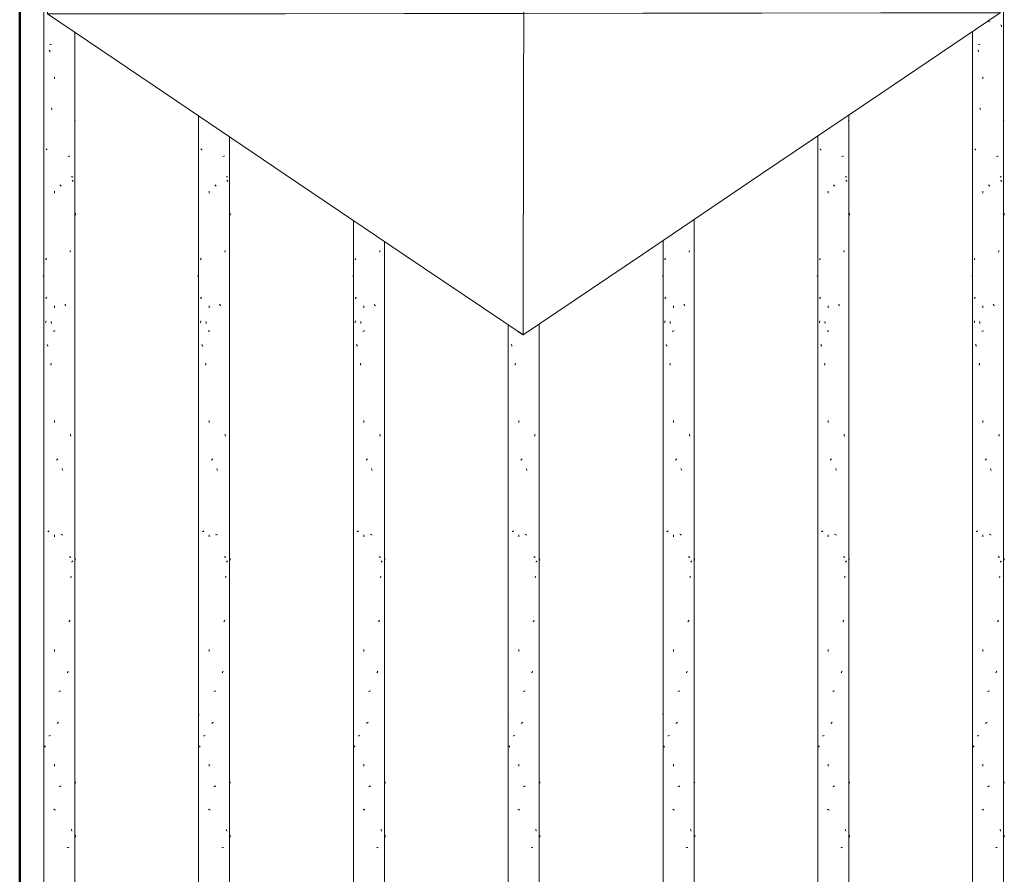
# Model space of a CAD drawing. Units: millimetres. Extents: x 15666 to 29526, y 2899 to 33700.
# Drawn here: x 15668 to 16495, y 4371 to 5089 of the extents above; entities that cross this region are included whole.
import ezdxf

# ---------------------------------------------------------------- set-up
doc = ezdxf.new("R2010")
doc.units = ezdxf.units.MM
doc.layers.add('A-WALL-1', color=7, linetype='Continuous', lineweight=50)
doc.layers.add('Q-CASE', color=7, linetype='Continuous', lineweight=18)
for name, color, linetype, lineweight, true_color in [('G-IMPT', 7, 'Continuous', 18, 0x999999), ('Q-CASE-1', 7, 'Continuous', 18, 0x0c0d0d), ('Q-CASE-2', 7, 'Continuous', 18, 0x999999)]:
    doc.layers.add(name, color=color, linetype=linetype, lineweight=lineweight, true_color=true_color)

# ---------------------------------------------------------------- blocks, each defined once
blk = doc.blocks.new('FP_3-Taimekastid vaade 1')
at = {"layer": 'Q-CASE'}
for p, q in [((15688.3, 7220), (15688.3, 2900)), ((15714.3, 2900), (15714.3, 5077.88))]:
    blk.add_line(p, q, dxfattribs=at)
at = {"layer": 'Q-CASE-1'}
for p, q in [((15693.05, 5062.76), (15692.88, 5063.12)), ((15693.23, 5062.4), (15693.05, 5062.76)), ((15693.4, 5062.03), (15693.23, 5062.4)), ((15693.38, 5067.7), (15694.1, 5067.84)), ((15693.58, 5061.67), (15693.4, 5062.03)), ((15694.1, 5067.84), (15694.85, 5067.99)), ((15697.23, 5039.04), (15697.23, 5040.72)), ((15694.78, 5014.1), (15694.61, 5014.62)), ((15694.96, 5013.57), (15694.78, 5014.1)), ((15695.13, 5013.05), (15694.96, 5013.57)), ((15714.05, 5003.63), (15714.18, 5003.84)), ((15714.18, 5003.84), (15714.29, 5004.05)), ((15714.29, 5004.05), (15714.4, 5004.26)), ((15714.4, 5004.26), (15714.5, 5004.47)), ((15690.48, 4979.87), (15690.25, 4980.08)), ((15690.71, 4979.66), (15690.48, 4979.87)), ((15690.95, 4979.45), (15690.71, 4979.66)), ((15691.2, 4979.24), (15690.95, 4979.45)), ((15708.72, 4973.73), (15709.43, 4973.88)), ((15709.43, 4973.88), (15710.1, 4974.02)), ((15711.91, 4956.74), (15711.56, 4956.94)), ((15712.24, 4956.55), (15711.91, 4956.74)), ((15712.3, 4953.46), (15712.1, 4953.73)), ((15712.56, 4956.36), (15712.24, 4956.55)), ((15712.49, 4953.19), (15712.3, 4953.46)), ((15712.68, 4952.92), (15712.49, 4953.19)), ((15702.07, 4949.67), (15701.79, 4949.99)), ((15702.36, 4949.35), (15702.07, 4949.67)), ((15702.64, 4949.03), (15702.36, 4949.35)), ((15702.92, 4948.71), (15702.64, 4949.03)), ((15712.86, 4952.65), (15712.68, 4952.92)), ((15697.23, 4942.84), (15697.23, 4944.52)), ((15714.87, 4924.54), (15714.88, 4925.07)), ((15714.88, 4925.59), (15714.88, 4926.12)), ((15714.88, 4925.07), (15714.88, 4925.59)), ((15689.91, 4886.91), (15690.04, 4887.27)), ((15690.04, 4887.27), (15690.16, 4887.63)), ((15690.16, 4887.63), (15690.29, 4888)), ((15690.29, 4888), (15690.42, 4888.36)), ((15710.38, 4893.27), (15710.5, 4894.1)), ((15710.5, 4894.1), (15710.61, 4894.92)), ((15687.73, 4872.94), (15687.75, 4873.17)), ((15687.75, 4873.17), (15687.78, 4873.4)), ((15690.03, 4854.33), (15690.19, 4854.65)), ((15690.19, 4854.65), (15690.35, 4854.97)), ((15690.35, 4854.97), (15690.52, 4855.3)), ((15690.52, 4855.3), (15690.7, 4855.62)), ((15697.23, 4846.64), (15697.23, 4848.32)), ((15706.16, 4849.33), (15705.95, 4849.69)), ((15706.36, 4848.97), (15706.16, 4849.33)), ((15706.56, 4848.6), (15706.36, 4848.97)), ((15706.76, 4848.24), (15706.56, 4848.6)), ((15689.8, 4834.14), (15689.91, 4834.67)), ((15689.91, 4834.67), (15690.02, 4835.19)), ((15690.02, 4835.19), (15690.13, 4835.72)), ((15694.57, 4834.38), (15694.43, 4835.2)), ((15694.7, 4833.55), (15694.57, 4834.38)), ((15696.27, 4826.89), (15696.78, 4827.08)), ((15696.78, 4827.08), (15697.31, 4827.27)), ((15697.31, 4827.27), (15697.83, 4827.47)), ((15691.13, 4815.48), (15690.95, 4815.8)), ((15691.32, 4815.16), (15691.13, 4815.48)), ((15691.51, 4814.84), (15691.32, 4815.16)), ((15691.71, 4814.52), (15691.51, 4814.84)), ((15694.17, 4798.53), (15694.3, 4799.36)), ((15694.3, 4799.36), (15694.43, 4800.18)), ((15697.23, 4750.44), (15697.23, 4752.11)), ((15710.72, 4739.64), (15710.61, 4740.46)), ((15710.83, 4738.81), (15710.72, 4739.64)), ((15699, 4718.68), (15699.28, 4719)), ((15699.28, 4719), (15699.56, 4719.32)), ((15699.56, 4719.32), (15699.84, 4719.65)), ((15699.84, 4719.65), (15700.12, 4719.97)), ((15703.76, 4711.21), (15703.57, 4711.74)), ((15703.96, 4710.69), (15703.76, 4711.21)), ((15704.15, 4710.16), (15703.96, 4710.69)), ((15691.58, 4658.53), (15691.84, 4658.74)), ((15691.84, 4658.74), (15692.12, 4658.95)), ((15692.12, 4658.95), (15692.4, 4659.16)), ((15692.4, 4659.16), (15692.69, 4659.37)), ((15697.23, 4654.23), (15697.23, 4655.91)), ((15703.01, 4656.3), (15702.46, 4656.49)), ((15703.55, 4656.11), (15703.01, 4656.3)), ((15704.09, 4655.92), (15703.55, 4656.11)), ((15710.2, 4637.63), (15709.91, 4637.84)), ((15710.49, 4637.42), (15710.2, 4637.63)), ((15710.76, 4637.21), (15710.49, 4637.42)), ((15711.03, 4637), (15710.76, 4637.21)), ((15711.7, 4633.05), (15711.91, 4633.31)), ((15711.91, 4633.31), (15712.12, 4633.58)), ((15712.12, 4633.58), (15712.32, 4633.85)), ((15712.32, 4633.85), (15712.51, 4634.12)), ((15714.65, 4635.9), (15714.6, 4636.27)), ((15714.69, 4635.54), (15714.65, 4635.9)), ((15714.72, 4635.18), (15714.69, 4635.54)), ((15714.75, 4634.81), (15714.72, 4635.18)), ((15710.94, 4619.87), (15711.08, 4620.39)), ((15711.08, 4620.39), (15711.21, 4620.92)), ((15711.21, 4620.92), (15711.35, 4621.44)), ((15709.4, 4583.03), (15709.62, 4583.35)), ((15709.62, 4583.35), (15709.85, 4583.67)), ((15709.85, 4583.67), (15710.06, 4583.99)), ((15710.06, 4583.99), (15710.28, 4584.32)), ((15697.23, 4558.03), (15697.23, 4559.71)), ((15708.08, 4540.07), (15708.27, 4540.43)), ((15708.27, 4540.43), (15708.46, 4540.79)), ((15708.46, 4540.79), (15708.64, 4541.16)), ((15708.64, 4541.16), (15708.83, 4541.52)), ((15701, 4524.49), (15701.55, 4524.69)), ((15701.55, 4524.69), (15702.1, 4524.88)), ((15702.1, 4524.88), (15702.65, 4525.07)), ((15688.22, 4505.79), (15688.16, 4506.15)), ((15688.28, 4505.43), (15688.22, 4505.79)), ((15688.35, 4505.06), (15688.28, 4505.43)), ((15688.41, 4504.7), (15688.35, 4505.06)), ((15700.03, 4498.17), (15700.36, 4498.44)), ((15700.36, 4498.44), (15700.7, 4498.71)), ((15699.36, 4497.63), (15699.69, 4497.9)), ((15699.69, 4497.9), (15700.03, 4498.17)), ((15692.46, 4487.18), (15693.13, 4487.33)), ((15693.13, 4487.33), (15693.83, 4487.47)), ((15689.12, 4478.53), (15688.97, 4478.8)), ((15689.27, 4478.26), (15689.12, 4478.53)), ((15689.43, 4477.99), (15689.27, 4478.26)), ((15689.59, 4477.73), (15689.43, 4477.99)), ((15697.23, 4461.83), (15697.23, 4463.51)), ((15714.86, 4448.34), (15714.87, 4448.67)), ((15701.21, 4444.5), (15701.59, 4444.71)), ((15701.59, 4444.71), (15701.97, 4444.92)), ((15701.97, 4444.92), (15702.35, 4445.13)), ((15702.35, 4445.13), (15702.72, 4445.34)), ((15714.78, 4447.38), (15714.81, 4447.7)), ((15714.81, 4447.7), (15714.84, 4448.02)), ((15714.84, 4448.02), (15714.86, 4448.34)), ((15696.9, 4425.51), (15696.54, 4425.72)), ((15697.26, 4425.3), (15696.9, 4425.51)), ((15697.62, 4425.09), (15697.26, 4425.3)), ((15697.99, 4424.88), (15697.62, 4425.09)), ((15711.64, 4408.33), (15711.51, 4408.85)), ((15711.77, 4407.8), (15711.64, 4408.33)), ((15711.89, 4407.28), (15711.77, 4407.8)), ((15714.86, 4402.09), (15714.87, 4402.92)), ((15714.87, 4402.92), (15714.87, 4403.74)), ((15707.7, 4393.22), (15708.45, 4393.36)), ((15708.45, 4393.36), (15709.17, 4393.51))]:
    blk.add_line(p, q, dxfattribs=at)
blk = doc.blocks.new('Piirde pulk - Piirde pulk 4320-V2-Taimekastid vaade 1')
at = {"layer": 'Q-CASE'}
blk.add_blockref('FP_3-Taimekastid vaade 1', (0, 0), dxfattribs=at)
blk = doc.blocks.new('FP_5-Taimekastid vaade 1')
at = {"layer": 'Q-CASE'}
for p, q in [((15818.3, 5007.72), (15818.3, 2900)), ((15844.3, 2900), (15844.3, 4990.18))]:
    blk.add_line(p, q, dxfattribs=at)
at = {"layer": 'Q-CASE-1'}
for p, q in [((15820.45, 4979.87), (15820.23, 4980.08)), ((15820.68, 4979.66), (15820.45, 4979.87)), ((15820.92, 4979.45), (15820.68, 4979.66)), ((15821.17, 4979.24), (15820.92, 4979.45)), ((15838.68, 4973.73), (15839.39, 4973.88)), ((15839.39, 4973.88), (15840.07, 4974.02)), ((15841.88, 4956.74), (15841.53, 4956.94)), ((15842.22, 4956.55), (15841.88, 4956.74)), ((15842.27, 4953.46), (15842.07, 4953.73)), ((15842.53, 4956.36), (15842.22, 4956.55)), ((15842.46, 4953.19), (15842.27, 4953.46)), ((15842.65, 4952.92), (15842.46, 4953.19)), ((15832.03, 4949.67), (15831.75, 4949.99)), ((15832.31, 4949.35), (15832.03, 4949.67)), ((15832.59, 4949.03), (15832.31, 4949.35)), ((15832.87, 4948.71), (15832.59, 4949.03)), ((15842.83, 4952.65), (15842.65, 4952.92)), ((15827.18, 4942.84), (15827.18, 4944.52)), ((15844.86, 4924.54), (15844.87, 4925.07)), ((15844.87, 4925.07), (15844.88, 4925.59)), ((15844.88, 4925.59), (15844.88, 4926.12)), ((15819.89, 4886.91), (15820.01, 4887.27)), ((15820.01, 4887.27), (15820.13, 4887.63)), ((15820.13, 4887.63), (15820.26, 4888)), ((15820.26, 4888), (15820.39, 4888.36)), ((15840.35, 4893.27), (15840.46, 4894.1)), ((15840.46, 4894.1), (15840.57, 4894.92)), ((15817.73, 4872.95), (15817.74, 4873.18)), ((15817.74, 4873.18), (15817.77, 4873.4)), ((15820, 4854.33), (15820.16, 4854.65)), ((15820.16, 4854.65), (15820.33, 4854.97)), ((15820.33, 4854.97), (15820.49, 4855.3)), ((15820.49, 4855.3), (15820.67, 4855.62)), ((15827.18, 4846.64), (15827.18, 4848.32)), ((15836.11, 4849.33), (15835.91, 4849.69)), ((15836.32, 4848.97), (15836.11, 4849.33)), ((15836.52, 4848.6), (15836.32, 4848.97)), ((15836.72, 4848.24), (15836.52, 4848.6)), ((15819.78, 4834.14), (15819.89, 4834.67)), ((15819.89, 4834.67), (15820, 4835.19)), ((15820, 4835.19), (15820.11, 4835.72)), ((15824.53, 4834.38), (15824.39, 4835.2)), ((15824.66, 4833.55), (15824.53, 4834.38)), ((15826.23, 4826.89), (15826.74, 4827.08)), ((15826.74, 4827.08), (15827.26, 4827.27)), ((15827.26, 4827.27), (15827.79, 4827.47)), ((15821.1, 4815.48), (15820.92, 4815.8)), ((15821.29, 4815.16), (15821.1, 4815.48)), ((15821.48, 4814.84), (15821.29, 4815.16)), ((15821.68, 4814.52), (15821.48, 4814.84)), ((15824.13, 4798.53), (15824.26, 4799.36)), ((15824.26, 4799.36), (15824.39, 4800.18)), ((15827.18, 4750.44), (15827.18, 4752.11)), ((15840.69, 4739.64), (15840.57, 4740.46)), ((15840.79, 4738.81), (15840.69, 4739.64)), ((15828.96, 4718.68), (15829.24, 4719)), ((15829.24, 4719), (15829.51, 4719.32)), ((15829.51, 4719.32), (15829.79, 4719.65)), ((15829.79, 4719.65), (15830.07, 4719.97)), ((15833.72, 4711.21), (15833.52, 4711.74)), ((15833.91, 4710.69), (15833.72, 4711.21)), ((15834.11, 4710.16), (15833.91, 4710.69)), ((15821.54, 4658.53), (15821.81, 4658.74)), ((15821.81, 4658.74), (15822.09, 4658.95)), ((15822.09, 4658.95), (15822.37, 4659.16)), ((15822.37, 4659.16), (15822.66, 4659.37)), ((15827.18, 4654.23), (15827.18, 4655.91)), ((15832.96, 4656.3), (15832.42, 4656.49)), ((15833.51, 4656.11), (15832.96, 4656.3)), ((15834.04, 4655.92), (15833.51, 4656.11)), ((15840.17, 4637.63), (15839.88, 4637.84)), ((15840.45, 4637.42), (15840.17, 4637.63)), ((15840.73, 4637.21), (15840.45, 4637.42)), ((15841, 4637), (15840.73, 4637.21)), ((15841.67, 4633.05), (15841.88, 4633.31)), ((15841.88, 4633.31), (15842.09, 4633.58)), ((15842.09, 4633.58), (15842.29, 4633.85)), ((15842.29, 4633.85), (15842.48, 4634.12)), ((15844.64, 4635.9), (15844.59, 4636.27)), ((15844.68, 4635.54), (15844.64, 4635.9)), ((15844.71, 4635.18), (15844.68, 4635.54)), ((15844.75, 4634.81), (15844.71, 4635.18)), ((15840.9, 4619.87), (15841.04, 4620.39)), ((15841.04, 4620.39), (15841.18, 4620.92)), ((15841.18, 4620.92), (15841.32, 4621.44)), ((15839.36, 4583.03), (15839.59, 4583.35)), ((15839.59, 4583.35), (15839.81, 4583.67)), ((15839.81, 4583.67), (15840.03, 4583.99)), ((15840.03, 4583.99), (15840.24, 4584.32)), ((15827.18, 4558.03), (15827.18, 4559.71)), ((15838.04, 4540.07), (15838.23, 4540.43)), ((15838.23, 4540.43), (15838.42, 4540.79)), ((15838.42, 4540.79), (15838.6, 4541.16)), ((15838.6, 4541.16), (15838.79, 4541.52)), ((15830.96, 4524.49), (15831.51, 4524.69)), ((15831.51, 4524.69), (15832.05, 4524.88)), ((15832.05, 4524.88), (15832.6, 4525.07)), ((15818.21, 4505.79), (15818.15, 4506.15)), ((15818.27, 4505.43), (15818.21, 4505.79)), ((15818.33, 4505.06), (15818.27, 4505.43)), ((15818.4, 4504.7), (15818.33, 4505.06)), ((15829.98, 4498.17), (15830.31, 4498.44)), ((15830.31, 4498.44), (15830.65, 4498.71)), ((15829.31, 4497.63), (15829.65, 4497.9)), ((15829.65, 4497.9), (15829.98, 4498.17)), ((15822.42, 4487.18), (15823.09, 4487.33)), ((15823.09, 4487.33), (15823.79, 4487.47)), ((15819.1, 4478.53), (15818.95, 4478.8)), ((15819.25, 4478.26), (15819.1, 4478.53)), ((15819.41, 4477.99), (15819.25, 4478.26)), ((15819.57, 4477.73), (15819.41, 4477.99)), ((15827.18, 4461.83), (15827.18, 4463.51)), ((15844.86, 4448.34), (15844.87, 4448.67)), ((15831.16, 4444.5), (15831.54, 4444.71)), ((15831.54, 4444.71), (15831.92, 4444.92)), ((15831.92, 4444.92), (15832.3, 4445.13)), ((15832.3, 4445.13), (15832.68, 4445.34)), ((15844.78, 4447.38), (15844.81, 4447.7)), ((15844.81, 4447.7), (15844.83, 4448.02)), ((15844.83, 4448.02), (15844.86, 4448.34)), ((15826.85, 4425.51), (15826.5, 4425.72)), ((15827.21, 4425.3), (15826.85, 4425.51)), ((15827.58, 4425.09), (15827.21, 4425.3)), ((15827.94, 4424.88), (15827.58, 4425.09)), ((15841.61, 4408.33), (15841.48, 4408.85)), ((15841.74, 4407.8), (15841.61, 4408.33)), ((15841.86, 4407.28), (15841.74, 4407.8)), ((15844.86, 4402.92), (15844.87, 4403.74)), ((15844.86, 4402.09), (15844.86, 4402.92)), ((15837.66, 4393.22), (15838.41, 4393.36)), ((15838.41, 4393.36), (15839.13, 4393.51))]:
    blk.add_line(p, q, dxfattribs=at)
blk = doc.blocks.new('Piirde pulk - Piirde pulk 4320-V4-Taimekastid vaade 1')
at = {"layer": 'Q-CASE'}
blk.add_blockref('FP_5-Taimekastid vaade 1', (0, 0), dxfattribs=at)
blk = doc.blocks.new('FP_7-Taimekastid vaade 1')
at = {"layer": 'Q-CASE'}
for p, q in [((15948.3, 4920.02), (15948.3, 2900)), ((15974.3, 2900), (15974.3, 4902.48))]:
    blk.add_line(p, q, dxfattribs=at)
at = {"layer": 'Q-CASE-1'}
for p, q in [((15949.86, 4886.91), (15949.98, 4887.27)), ((15949.98, 4887.27), (15950.11, 4887.63)), ((15950.11, 4887.63), (15950.23, 4888)), ((15950.23, 4888), (15950.36, 4888.36)), ((15970.31, 4893.27), (15970.42, 4894.1)), ((15970.42, 4894.1), (15970.54, 4894.92)), ((15947.73, 4872.97), (15947.74, 4873.19)), ((15947.74, 4873.19), (15947.77, 4873.4)), ((15949.98, 4854.33), (15950.13, 4854.65)), ((15950.13, 4854.65), (15950.3, 4854.97)), ((15950.3, 4854.97), (15950.46, 4855.3)), ((15950.46, 4855.3), (15950.64, 4855.62)), ((15957.13, 4846.64), (15957.13, 4848.32)), ((15966.07, 4849.33), (15965.86, 4849.69)), ((15966.27, 4848.97), (15966.07, 4849.33)), ((15966.47, 4848.6), (15966.27, 4848.97)), ((15966.68, 4848.24), (15966.47, 4848.6)), ((15949.75, 4834.14), (15949.86, 4834.67)), ((15949.86, 4834.67), (15949.97, 4835.19)), ((15949.97, 4835.19), (15950.08, 4835.72)), ((15954.48, 4834.38), (15954.35, 4835.2)), ((15954.62, 4833.55), (15954.48, 4834.38)), ((15956.18, 4826.89), (15956.69, 4827.08)), ((15956.69, 4827.08), (15957.21, 4827.27)), ((15957.21, 4827.27), (15957.74, 4827.47)), ((15951.07, 4815.48), (15950.89, 4815.8)), ((15951.26, 4815.16), (15951.07, 4815.48)), ((15951.45, 4814.84), (15951.26, 4815.16)), ((15951.64, 4814.52), (15951.45, 4814.84)), ((15954.09, 4798.53), (15954.22, 4799.36)), ((15954.22, 4799.36), (15954.35, 4800.18)), ((15957.13, 4750.44), (15957.13, 4752.11)), ((15970.65, 4739.64), (15970.54, 4740.46)), ((15970.76, 4738.81), (15970.65, 4739.64)), ((15958.91, 4718.68), (15959.19, 4719)), ((15959.19, 4719), (15959.47, 4719.32)), ((15959.47, 4719.32), (15959.74, 4719.65)), ((15959.74, 4719.65), (15960.02, 4719.97)), ((15963.67, 4711.21), (15963.47, 4711.74)), ((15963.86, 4710.69), (15963.67, 4711.21)), ((15964.06, 4710.16), (15963.86, 4710.69)), ((15951.51, 4658.53), (15951.78, 4658.74)), ((15951.78, 4658.74), (15952.05, 4658.95)), ((15952.05, 4658.95), (15952.33, 4659.16)), ((15952.33, 4659.16), (15952.62, 4659.37)), ((15957.13, 4654.23), (15957.13, 4655.91)), ((15962.91, 4656.3), (15962.37, 4656.49)), ((15963.46, 4656.11), (15962.91, 4656.3)), ((15964, 4655.92), (15963.46, 4656.11)), ((15970.13, 4637.63), (15969.84, 4637.84)), ((15970.42, 4637.42), (15970.13, 4637.63)), ((15970.69, 4637.21), (15970.42, 4637.42)), ((15970.96, 4637), (15970.69, 4637.21)), ((15971.64, 4633.05), (15971.85, 4633.31)), ((15971.85, 4633.31), (15972.06, 4633.58)), ((15972.06, 4633.58), (15972.26, 4633.85)), ((15972.26, 4633.85), (15972.46, 4634.12)), ((15974.63, 4635.9), (15974.58, 4636.27)), ((15974.67, 4635.54), (15974.63, 4635.9)), ((15974.71, 4635.18), (15974.67, 4635.54)), ((15974.74, 4634.81), (15974.71, 4635.18)), ((15970.87, 4619.87), (15971.01, 4620.39)), ((15971.01, 4620.39), (15971.15, 4620.92)), ((15971.15, 4620.92), (15971.28, 4621.44)), ((15969.32, 4583.03), (15969.55, 4583.35)), ((15969.55, 4583.35), (15969.77, 4583.67)), ((15969.77, 4583.67), (15969.99, 4583.99)), ((15969.99, 4583.99), (15970.2, 4584.32)), ((15957.13, 4558.03), (15957.13, 4559.71)), ((15968, 4540.07), (15968.19, 4540.43)), ((15968.19, 4540.43), (15968.38, 4540.79)), ((15968.38, 4540.79), (15968.56, 4541.16)), ((15968.56, 4541.16), (15968.75, 4541.52)), ((15960.91, 4524.49), (15961.46, 4524.69)), ((15961.46, 4524.69), (15962, 4524.88)), ((15962, 4524.88), (15962.55, 4525.07)), ((15948.2, 4505.79), (15948.14, 4506.15)), ((15948.26, 4505.43), (15948.2, 4505.79)), ((15948.32, 4505.06), (15948.26, 4505.43)), ((15948.38, 4504.7), (15948.32, 4505.06)), ((15959.93, 4498.17), (15960.27, 4498.44)), ((15960.27, 4498.44), (15960.6, 4498.71)), ((15959.27, 4497.63), (15959.6, 4497.9)), ((15959.6, 4497.9), (15959.93, 4498.17)), ((15952.38, 4487.18), (15953.05, 4487.33)), ((15953.05, 4487.33), (15953.75, 4487.47)), ((15949.08, 4478.53), (15948.93, 4478.8)), ((15949.22, 4478.26), (15949.08, 4478.53)), ((15949.38, 4477.99), (15949.22, 4478.26)), ((15949.55, 4477.73), (15949.38, 4477.99)), ((15957.13, 4461.83), (15957.13, 4463.51)), ((15974.85, 4448.34), (15974.87, 4448.67)), ((15961.11, 4444.5), (15961.49, 4444.71)), ((15961.49, 4444.71), (15961.87, 4444.92)), ((15961.87, 4444.92), (15962.25, 4445.13)), ((15962.25, 4445.13), (15962.63, 4445.34)), ((15974.77, 4447.38), (15974.8, 4447.7)), ((15974.8, 4447.7), (15974.83, 4448.02)), ((15974.83, 4448.02), (15974.85, 4448.34)), ((15956.81, 4425.51), (15956.45, 4425.72)), ((15957.17, 4425.3), (15956.81, 4425.51)), ((15957.53, 4425.09), (15957.17, 4425.3)), ((15957.89, 4424.88), (15957.53, 4425.09)), ((15971.58, 4408.33), (15971.45, 4408.85)), ((15971.71, 4407.8), (15971.58, 4408.33)), ((15971.83, 4407.28), (15971.71, 4407.8)), ((15974.85, 4402.09), (15974.86, 4402.92)), ((15974.86, 4402.92), (15974.87, 4403.74)), ((15967.62, 4393.22), (15968.37, 4393.36)), ((15968.37, 4393.36), (15969.09, 4393.51))]:
    blk.add_line(p, q, dxfattribs=at)
blk = doc.blocks.new('Piirde pulk - Piirde pulk 4320-V6-Taimekastid vaade 1')
at = {"layer": 'Q-CASE'}
blk.add_blockref('FP_7-Taimekastid vaade 1', (0, 0), dxfattribs=at)
blk = doc.blocks.new('FP_9-Taimekastid vaade 1')
at = {"layer": 'Q-CASE'}
for p, q in [((16078.3, 4832.31), (16078.3, 2900)), ((16104.3, 2900), (16104.3, 4832.98))]:
    blk.add_line(p, q, dxfattribs=at)
at = {"layer": 'Q-CASE-1'}
for p, q in [((16081.03, 4815.48), (16080.85, 4815.8)), ((16081.22, 4815.16), (16081.03, 4815.48)), ((16081.41, 4814.84), (16081.22, 4815.16)), ((16081.61, 4814.52), (16081.41, 4814.84)), ((16084.05, 4798.53), (16084.18, 4799.36)), ((16084.18, 4799.36), (16084.3, 4800.18)), ((16087.09, 4750.44), (16087.09, 4752.11)), ((16100.61, 4739.64), (16100.5, 4740.46)), ((16100.72, 4738.81), (16100.61, 4739.64)), ((16088.86, 4718.68), (16089.14, 4719)), ((16089.14, 4719), (16089.41, 4719.32)), ((16089.41, 4719.32), (16089.69, 4719.65)), ((16089.69, 4719.65), (16089.97, 4719.97)), ((16093.62, 4711.21), (16093.42, 4711.74)), ((16093.81, 4710.69), (16093.62, 4711.21)), ((16094.01, 4710.16), (16093.81, 4710.69)), ((16081.47, 4658.53), (16081.74, 4658.74)), ((16081.74, 4658.74), (16082.01, 4658.95)), ((16082.01, 4658.95), (16082.29, 4659.16)), ((16082.29, 4659.16), (16082.58, 4659.37)), ((16087.09, 4654.23), (16087.09, 4655.91)), ((16092.86, 4656.3), (16092.32, 4656.49)), ((16093.41, 4656.11), (16092.86, 4656.3)), ((16093.95, 4655.92), (16093.41, 4656.11)), ((16100.09, 4637.63), (16099.8, 4637.84)), ((16100.38, 4637.42), (16100.09, 4637.63)), ((16100.66, 4637.21), (16100.38, 4637.42)), ((16100.93, 4637), (16100.66, 4637.21)), ((16101.6, 4633.05), (16101.82, 4633.31)), ((16101.82, 4633.31), (16102.03, 4633.58)), ((16102.03, 4633.58), (16102.23, 4633.85)), ((16102.23, 4633.85), (16102.43, 4634.12)), ((16104.62, 4635.9), (16104.57, 4636.27)), ((16104.66, 4635.54), (16104.62, 4635.9)), ((16104.7, 4635.18), (16104.66, 4635.54)), ((16104.73, 4634.81), (16104.7, 4635.18)), ((16100.83, 4619.87), (16100.97, 4620.39)), ((16100.97, 4620.39), (16101.11, 4620.92)), ((16101.11, 4620.92), (16101.25, 4621.44)), ((16099.28, 4583.03), (16099.51, 4583.35)), ((16099.51, 4583.35), (16099.73, 4583.67)), ((16099.73, 4583.67), (16099.95, 4583.99)), ((16099.95, 4583.99), (16100.16, 4584.32)), ((16087.09, 4558.03), (16087.09, 4559.71)), ((16097.95, 4540.07), (16098.14, 4540.43)), ((16098.14, 4540.43), (16098.33, 4540.79)), ((16098.33, 4540.79), (16098.52, 4541.16)), ((16098.52, 4541.16), (16098.7, 4541.52)), ((16090.86, 4524.49), (16091.4, 4524.69)), ((16091.4, 4524.69), (16091.95, 4524.88)), ((16091.95, 4524.88), (16092.5, 4525.07)), ((16078.18, 4505.79), (16078.13, 4506.15)), ((16078.24, 4505.43), (16078.18, 4505.79)), ((16078.3, 4505.06), (16078.24, 4505.43)), ((16078.37, 4504.7), (16078.3, 4505.06)), ((16089.88, 4498.17), (16090.21, 4498.44)), ((16090.21, 4498.44), (16090.55, 4498.71)), ((16089.21, 4497.63), (16089.55, 4497.9)), ((16089.55, 4497.9), (16089.88, 4498.17)), ((16082.34, 4487.18), (16083.01, 4487.33)), ((16083.01, 4487.33), (16083.71, 4487.47)), ((16079.05, 4478.53), (16078.91, 4478.8)), ((16079.2, 4478.26), (16079.05, 4478.53)), ((16079.36, 4477.99), (16079.2, 4478.26)), ((16079.52, 4477.73), (16079.36, 4477.99)), ((16087.09, 4461.83), (16087.09, 4463.51)), ((16104.85, 4448.34), (16104.87, 4448.67)), ((16091.06, 4444.5), (16091.44, 4444.71)), ((16091.44, 4444.71), (16091.82, 4444.92)), ((16091.82, 4444.92), (16092.2, 4445.13)), ((16092.2, 4445.13), (16092.58, 4445.34)), ((16104.76, 4447.38), (16104.8, 4447.7)), ((16104.8, 4447.7), (16104.83, 4448.02)), ((16104.83, 4448.02), (16104.85, 4448.34)), ((16086.76, 4425.51), (16086.4, 4425.72)), ((16087.12, 4425.3), (16086.76, 4425.51)), ((16087.48, 4425.09), (16087.12, 4425.3)), ((16087.84, 4424.88), (16087.48, 4425.09)), ((16101.54, 4408.33), (16101.41, 4408.85)), ((16101.67, 4407.8), (16101.54, 4408.33)), ((16101.8, 4407.28), (16101.67, 4407.8)), ((16104.85, 4402.09), (16104.86, 4402.92)), ((16104.86, 4402.92), (16104.87, 4403.74)), ((16097.57, 4393.22), (16098.33, 4393.36)), ((16098.33, 4393.36), (16099.05, 4393.51))]:
    blk.add_line(p, q, dxfattribs=at)
blk = doc.blocks.new('Piirde pulk - Piirde pulk 4320-V8-Taimekastid vaade 1')
at = {"layer": 'Q-CASE'}
blk.add_blockref('FP_9-Taimekastid vaade 1', (0, 0), dxfattribs=at)
blk = doc.blocks.new('FP_11-Taimekastid vaade 1')
at = {"layer": 'Q-CASE'}
for p, q in [((16234.3, 2900), (16234.3, 4920.78)), ((16208.3, 4903.22), (16208.3, 2900))]:
    blk.add_line(p, q, dxfattribs=at)
at = {"layer": 'Q-CASE-1'}
for p, q in [((16209.81, 4886.91), (16209.92, 4887.27)), ((16209.92, 4887.27), (16210.04, 4887.63)), ((16210.04, 4887.63), (16210.17, 4888)), ((16210.17, 4888), (16210.3, 4888.36)), ((16230.23, 4893.27), (16230.34, 4894.1)), ((16230.34, 4894.1), (16230.46, 4894.92)), ((16207.72, 4873.01), (16207.74, 4873.21)), ((16207.74, 4873.21), (16207.76, 4873.4)), ((16209.92, 4854.33), (16210.07, 4854.65)), ((16210.07, 4854.65), (16210.23, 4854.97)), ((16210.23, 4854.97), (16210.4, 4855.3)), ((16210.4, 4855.3), (16210.57, 4855.62)), ((16217.03, 4846.64), (16217.03, 4848.32)), ((16225.97, 4849.33), (16225.76, 4849.69)), ((16226.17, 4848.97), (16225.97, 4849.33)), ((16226.37, 4848.6), (16226.17, 4848.97)), ((16226.58, 4848.24), (16226.37, 4848.6)), ((16209.7, 4834.14), (16209.8, 4834.67)), ((16209.8, 4834.67), (16209.91, 4835.19)), ((16209.91, 4835.19), (16210.02, 4835.72)), ((16214.39, 4834.38), (16214.26, 4835.2)), ((16214.52, 4833.55), (16214.39, 4834.38)), ((16216.08, 4826.89), (16216.59, 4827.08)), ((16216.59, 4827.08), (16217.11, 4827.27)), ((16217.11, 4827.27), (16217.64, 4827.47)), ((16211, 4815.48), (16210.82, 4815.8)), ((16211.18, 4815.16), (16211, 4815.48)), ((16211.37, 4814.84), (16211.18, 4815.16)), ((16211.57, 4814.52), (16211.37, 4814.84)), ((16214, 4798.53), (16214.13, 4799.36)), ((16214.13, 4799.36), (16214.26, 4800.18)), ((16217.03, 4750.44), (16217.03, 4752.11)), ((16230.57, 4739.64), (16230.46, 4740.46)), ((16230.68, 4738.81), (16230.57, 4739.64)), ((16218.8, 4718.68), (16219.08, 4719)), ((16219.08, 4719), (16219.36, 4719.32)), ((16219.36, 4719.32), (16219.64, 4719.65)), ((16219.64, 4719.65), (16219.92, 4719.97)), ((16223.56, 4711.21), (16223.36, 4711.74)), ((16223.76, 4710.69), (16223.56, 4711.21)), ((16223.95, 4710.16), (16223.76, 4710.69)), ((16211.44, 4658.53), (16211.7, 4658.74)), ((16211.7, 4658.74), (16211.97, 4658.95)), ((16211.97, 4658.95), (16212.25, 4659.16)), ((16212.25, 4659.16), (16212.54, 4659.37)), ((16217.03, 4654.23), (16217.03, 4655.91)), ((16222.81, 4656.3), (16222.26, 4656.49)), ((16223.35, 4656.11), (16222.81, 4656.3)), ((16223.89, 4655.92), (16223.35, 4656.11)), ((16230.05, 4637.63), (16229.76, 4637.84)), ((16230.34, 4637.42), (16230.05, 4637.63)), ((16230.62, 4637.21), (16230.34, 4637.42)), ((16230.89, 4637), (16230.62, 4637.21)), ((16231.57, 4633.05), (16231.78, 4633.31)), ((16231.78, 4633.31), (16231.99, 4633.58)), ((16231.99, 4633.58), (16232.2, 4633.85)), ((16232.2, 4633.85), (16232.4, 4634.12)), ((16234.61, 4635.9), (16234.56, 4636.27)), ((16234.65, 4635.54), (16234.61, 4635.9)), ((16234.69, 4635.18), (16234.65, 4635.54)), ((16234.72, 4634.81), (16234.69, 4635.18)), ((16230.79, 4619.87), (16230.93, 4620.39)), ((16230.93, 4620.39), (16231.07, 4620.92)), ((16231.07, 4620.92), (16231.21, 4621.44)), ((16229.24, 4583.03), (16229.46, 4583.35)), ((16229.46, 4583.35), (16229.69, 4583.67)), ((16229.69, 4583.67), (16229.91, 4583.99)), ((16229.91, 4583.99), (16230.12, 4584.32)), ((16217.03, 4558.03), (16217.03, 4559.71)), ((16227.91, 4540.07), (16228.1, 4540.43)), ((16228.1, 4540.43), (16228.29, 4540.79)), ((16228.29, 4540.79), (16228.47, 4541.16)), ((16228.47, 4541.16), (16228.66, 4541.52)), ((16220.8, 4524.49), (16221.35, 4524.69)), ((16221.35, 4524.69), (16221.9, 4524.88)), ((16221.9, 4524.88), (16222.44, 4525.07)), ((16208.17, 4505.79), (16208.11, 4506.15)), ((16208.23, 4505.43), (16208.17, 4505.79)), ((16208.29, 4505.06), (16208.23, 4505.43)), ((16208.35, 4504.7), (16208.29, 4505.06)), ((16219.82, 4498.17), (16220.16, 4498.44)), ((16220.16, 4498.44), (16220.49, 4498.71)), ((16219.16, 4497.63), (16219.49, 4497.9)), ((16219.49, 4497.9), (16219.82, 4498.17)), ((16212.3, 4487.18), (16212.97, 4487.33)), ((16212.97, 4487.33), (16213.66, 4487.47)), ((16209.03, 4478.53), (16208.89, 4478.8)), ((16209.18, 4478.26), (16209.03, 4478.53)), ((16209.33, 4477.99), (16209.18, 4478.26)), ((16209.49, 4477.73), (16209.33, 4477.99)), ((16217.03, 4461.83), (16217.03, 4463.51)), ((16234.84, 4448.34), (16234.86, 4448.67)), ((16221.01, 4444.5), (16221.38, 4444.71)), ((16221.38, 4444.71), (16221.76, 4444.92)), ((16221.76, 4444.92), (16222.14, 4445.13)), ((16222.14, 4445.13), (16222.52, 4445.34)), ((16234.75, 4447.38), (16234.79, 4447.7)), ((16234.79, 4447.7), (16234.82, 4448.02)), ((16234.82, 4448.02), (16234.84, 4448.34)), ((16216.7, 4425.51), (16216.35, 4425.72)), ((16217.06, 4425.3), (16216.7, 4425.51)), ((16217.43, 4425.09), (16217.06, 4425.3)), ((16217.79, 4424.88), (16217.43, 4425.09)), ((16231.51, 4408.33), (16231.37, 4408.85)), ((16231.64, 4407.8), (16231.51, 4408.33)), ((16231.77, 4407.28), (16231.64, 4407.8)), ((16234.84, 4402.09), (16234.86, 4402.92)), ((16234.86, 4402.92), (16234.86, 4403.74)), ((16227.52, 4393.22), (16228.28, 4393.36)), ((16228.28, 4393.36), (16229, 4393.51))]:
    blk.add_line(p, q, dxfattribs=at)
blk = doc.blocks.new('Piirde pulk - Piirde pulk 4320-V10-Taimekastid vaade 1')
at = {"layer": 'Q-CASE'}
blk.add_blockref('FP_11-Taimekastid vaade 1', (0, 0), dxfattribs=at)
blk = doc.blocks.new('FP_13-Taimekastid vaade 1')
at = {"layer": 'Q-CASE'}
for p, q in [((16364.3, 2900), (16364.3, 5008.59)), ((16338.3, 4991.03), (16338.3, 2900))]:
    blk.add_line(p, q, dxfattribs=at)
at = {"layer": 'Q-CASE-1'}
for p, q in [((16363.96, 5003.63), (16364.09, 5003.84)), ((16364.09, 5003.84), (16364.22, 5004.05)), ((16364.22, 5004.05), (16364.33, 5004.26)), ((16364.33, 5004.26), (16364.43, 5004.47)), ((16340.32, 4979.87), (16340.1, 4980.08)), ((16340.55, 4979.66), (16340.32, 4979.87)), ((16340.79, 4979.45), (16340.55, 4979.66)), ((16341.03, 4979.24), (16340.79, 4979.45)), ((16358.5, 4973.73), (16359.22, 4973.88)), ((16359.22, 4973.88), (16359.9, 4974.02)), ((16361.75, 4956.74), (16361.39, 4956.94)), ((16362.09, 4956.55), (16361.75, 4956.74)), ((16362.14, 4953.46), (16361.94, 4953.73)), ((16362.41, 4956.36), (16362.09, 4956.55)), ((16362.34, 4953.19), (16362.14, 4953.46)), ((16362.53, 4952.92), (16362.34, 4953.19)), ((16351.81, 4949.67), (16351.53, 4949.99)), ((16352.09, 4949.35), (16351.81, 4949.67)), ((16352.37, 4949.03), (16352.09, 4949.35)), ((16352.65, 4948.71), (16352.37, 4949.03)), ((16362.72, 4952.65), (16362.53, 4952.92)), ((16346.98, 4942.84), (16346.98, 4944.52)), ((16364.85, 4924.54), (16364.86, 4925.07)), ((16364.86, 4925.07), (16364.87, 4925.59)), ((16364.87, 4925.59), (16364.88, 4926.12)), ((16339.77, 4886.91), (16339.89, 4887.27)), ((16339.89, 4887.27), (16340.01, 4887.63)), ((16340.01, 4887.63), (16340.13, 4888)), ((16340.13, 4888), (16340.26, 4888.36)), ((16360.19, 4893.27), (16360.3, 4894.1)), ((16360.3, 4894.1), (16360.41, 4894.92)), ((16337.72, 4873.03), (16337.74, 4873.22)), ((16337.74, 4873.22), (16337.76, 4873.4)), ((16339.89, 4854.33), (16340.04, 4854.65)), ((16340.04, 4854.65), (16340.2, 4854.97)), ((16340.2, 4854.97), (16340.37, 4855.3)), ((16340.37, 4855.3), (16340.53, 4855.62)), ((16346.98, 4846.64), (16346.98, 4848.32)), ((16355.91, 4849.33), (16355.7, 4849.69)), ((16356.11, 4848.97), (16355.91, 4849.33)), ((16356.32, 4848.6), (16356.11, 4848.97)), ((16356.52, 4848.24), (16356.32, 4848.6)), ((16339.67, 4834.14), (16339.77, 4834.67)), ((16339.77, 4834.67), (16339.88, 4835.19)), ((16339.88, 4835.19), (16339.99, 4835.72)), ((16344.34, 4834.38), (16344.21, 4835.2)), ((16344.47, 4833.55), (16344.34, 4834.38)), ((16346.03, 4826.89), (16346.54, 4827.08)), ((16346.54, 4827.08), (16347.06, 4827.27)), ((16347.06, 4827.27), (16347.58, 4827.47)), ((16340.96, 4815.48), (16340.78, 4815.8)), ((16341.14, 4815.16), (16340.96, 4815.48)), ((16341.33, 4814.84), (16341.14, 4815.16)), ((16341.53, 4814.52), (16341.33, 4814.84)), ((16343.95, 4798.53), (16344.08, 4799.36)), ((16344.08, 4799.36), (16344.21, 4800.18)), ((16346.98, 4750.44), (16346.98, 4752.11)), ((16360.53, 4739.64), (16360.42, 4740.46)), ((16360.64, 4738.81), (16360.53, 4739.64)), ((16348.75, 4718.68), (16349.02, 4719)), ((16349.02, 4719), (16349.3, 4719.32)), ((16349.3, 4719.32), (16349.58, 4719.65)), ((16349.58, 4719.65), (16349.86, 4719.97)), ((16353.5, 4711.21), (16353.31, 4711.74)), ((16353.7, 4710.69), (16353.5, 4711.21)), ((16353.9, 4710.16), (16353.7, 4710.69)), ((16341.4, 4658.53), (16341.66, 4658.74)), ((16341.66, 4658.74), (16341.93, 4658.95)), ((16341.93, 4658.95), (16342.21, 4659.16)), ((16342.21, 4659.16), (16342.49, 4659.37)), ((16346.98, 4654.23), (16346.98, 4655.91)), ((16352.75, 4656.3), (16352.2, 4656.49)), ((16353.29, 4656.11), (16352.75, 4656.3)), ((16353.83, 4655.92), (16353.29, 4656.11)), ((16360, 4637.63), (16359.71, 4637.84)), ((16360.29, 4637.42), (16360, 4637.63)), ((16360.57, 4637.21), (16360.29, 4637.42)), ((16360.85, 4637), (16360.57, 4637.21)), ((16361.53, 4633.05), (16361.75, 4633.31)), ((16361.75, 4633.31), (16361.96, 4633.58)), ((16361.96, 4633.58), (16362.16, 4633.85)), ((16362.16, 4633.85), (16362.36, 4634.12)), ((16364.6, 4635.9), (16364.55, 4636.27)), ((16364.64, 4635.54), (16364.6, 4635.9)), ((16364.68, 4635.18), (16364.64, 4635.54)), ((16364.71, 4634.81), (16364.68, 4635.18)), ((16360.75, 4619.87), (16360.89, 4620.39)), ((16360.89, 4620.39), (16361.03, 4620.92)), ((16361.03, 4620.92), (16361.17, 4621.44)), ((16359.19, 4583.03), (16359.42, 4583.35)), ((16359.42, 4583.35), (16359.64, 4583.67)), ((16359.64, 4583.67), (16359.86, 4583.99)), ((16359.86, 4583.99), (16360.08, 4584.32)), ((16346.98, 4558.03), (16346.98, 4559.71)), ((16357.85, 4540.07), (16358.05, 4540.43)), ((16358.05, 4540.43), (16358.23, 4540.79)), ((16358.23, 4540.79), (16358.42, 4541.16)), ((16358.42, 4541.16), (16358.61, 4541.52)), ((16350.74, 4524.49), (16351.29, 4524.69)), ((16351.29, 4524.69), (16351.84, 4524.88)), ((16351.84, 4524.88), (16352.39, 4525.07)), ((16338.15, 4505.79), (16338.1, 4506.15)), ((16338.21, 4505.43), (16338.15, 4505.79)), ((16338.27, 4505.06), (16338.21, 4505.43)), ((16338.33, 4504.7), (16338.27, 4505.06)), ((16349.77, 4498.17), (16350.1, 4498.44)), ((16350.1, 4498.44), (16350.43, 4498.71)), ((16349.1, 4497.63), (16349.43, 4497.9)), ((16349.43, 4497.9), (16349.77, 4498.17)), ((16342.26, 4487.18), (16342.92, 4487.33)), ((16342.92, 4487.33), (16343.62, 4487.47)), ((16339, 4478.53), (16338.86, 4478.8)), ((16339.15, 4478.26), (16339, 4478.53)), ((16339.3, 4477.99), (16339.15, 4478.26)), ((16339.46, 4477.73), (16339.3, 4477.99)), ((16346.98, 4461.83), (16346.98, 4463.51)), ((16364.84, 4448.34), (16364.86, 4448.67)), ((16350.95, 4444.5), (16351.33, 4444.71)), ((16351.33, 4444.71), (16351.7, 4444.92)), ((16351.7, 4444.92), (16352.08, 4445.13)), ((16352.08, 4445.13), (16352.46, 4445.34)), ((16364.75, 4447.38), (16364.78, 4447.7)), ((16364.78, 4447.7), (16364.81, 4448.02)), ((16364.81, 4448.02), (16364.84, 4448.34)), ((16346.65, 4425.51), (16346.29, 4425.72)), ((16347.01, 4425.3), (16346.65, 4425.51)), ((16347.37, 4425.09), (16347.01, 4425.3)), ((16347.73, 4424.88), (16347.37, 4425.09)), ((16361.47, 4408.33), (16361.33, 4408.85)), ((16361.6, 4407.8), (16361.47, 4408.33)), ((16361.73, 4407.28), (16361.6, 4407.8)), ((16364.84, 4402.09), (16364.85, 4402.92)), ((16364.85, 4402.92), (16364.86, 4403.74)), ((16357.47, 4393.22), (16358.23, 4393.36)), ((16358.23, 4393.36), (16358.95, 4393.51))]:
    blk.add_line(p, q, dxfattribs=at)
blk = doc.blocks.new('Piirde pulk - Piirde pulk 4320-V12-Taimekastid vaade 1')
at = {"layer": 'Q-CASE'}
blk.add_blockref('FP_13-Taimekastid vaade 1', (0, 0), dxfattribs=at)
blk = doc.blocks.new('FP_15-Taimekastid vaade 1')
at = {"layer": 'Q-CASE'}
for p, q in [((16494.3, 2900), (16494.3, 7220)), ((16468.3, 5078.83), (16468.3, 2900))]:
    blk.add_line(p, q, dxfattribs=at)
at = {"layer": 'Q-CASE-1'}
for p, q in [((16481.86, 5087.38), (16481.52, 5087.65)), ((16482.19, 5087.11), (16481.86, 5087.38)), ((16482.53, 5086.84), (16482.19, 5087.11)), ((16492.24, 5083.86), (16492.07, 5084.18)), ((16492.4, 5083.54), (16492.24, 5083.86)), ((16492.56, 5083.22), (16492.4, 5083.54)), ((16492.72, 5082.9), (16492.56, 5083.22)), ((16472.8, 5062.76), (16472.63, 5063.12)), ((16472.97, 5062.4), (16472.8, 5062.76)), ((16473.14, 5062.03), (16472.97, 5062.4)), ((16473.12, 5067.7), (16473.83, 5067.84)), ((16473.32, 5061.67), (16473.14, 5062.03)), ((16473.83, 5067.84), (16474.56, 5067.99)), ((16476.92, 5039.04), (16476.92, 5040.72)), ((16474.5, 5014.1), (16474.33, 5014.62)), ((16474.67, 5013.57), (16474.5, 5014.1)), ((16474.85, 5013.05), (16474.67, 5013.57)), ((16493.94, 5003.63), (16494.07, 5003.84)), ((16494.07, 5003.84), (16494.2, 5004.05)), ((16494.2, 5004.05), (16494.31, 5004.26)), ((16494.31, 5004.26), (16494.41, 5004.47)), ((16470.29, 4979.87), (16470.07, 4980.08)), ((16470.51, 4979.66), (16470.29, 4979.87)), ((16470.75, 4979.45), (16470.51, 4979.66)), ((16470.99, 4979.24), (16470.75, 4979.45)), ((16488.44, 4973.73), (16489.16, 4973.88)), ((16489.16, 4973.88), (16489.85, 4974.02)), ((16491.7, 4956.74), (16491.34, 4956.94)), ((16492.05, 4956.55), (16491.7, 4956.74)), ((16492.1, 4953.46), (16491.9, 4953.73)), ((16492.38, 4956.36), (16492.05, 4956.55)), ((16492.3, 4953.19), (16492.1, 4953.46)), ((16492.5, 4952.92), (16492.3, 4953.19)), ((16481.75, 4949.67), (16481.47, 4949.99)), ((16482.03, 4949.35), (16481.75, 4949.67)), ((16482.31, 4949.03), (16482.03, 4949.35)), ((16482.59, 4948.71), (16482.31, 4949.03)), ((16492.68, 4952.65), (16492.5, 4952.92)), ((16476.92, 4942.84), (16476.92, 4944.52)), ((16494.85, 4924.54), (16494.86, 4925.07)), ((16494.86, 4925.07), (16494.87, 4925.59)), ((16494.87, 4925.59), (16494.88, 4926.12)), ((16469.74, 4886.91), (16469.86, 4887.27)), ((16469.86, 4887.27), (16469.98, 4887.63)), ((16469.98, 4887.63), (16470.1, 4888)), ((16470.1, 4888), (16470.22, 4888.36)), ((16490.14, 4893.27), (16490.25, 4894.1)), ((16490.25, 4894.1), (16490.37, 4894.92)), ((16467.73, 4873.14), (16467.75, 4873.4)), ((16469.85, 4854.33), (16470.01, 4854.65)), ((16470.01, 4854.65), (16470.16, 4854.97)), ((16470.16, 4854.97), (16470.33, 4855.3)), ((16470.33, 4855.3), (16470.5, 4855.62)), ((16476.92, 4846.64), (16476.92, 4848.32)), ((16485.85, 4849.33), (16485.64, 4849.69)), ((16486.06, 4848.97), (16485.85, 4849.33)), ((16486.26, 4848.6), (16486.06, 4848.97)), ((16486.46, 4848.24), (16486.26, 4848.6)), ((16469.63, 4834.14), (16469.74, 4834.67)), ((16469.74, 4834.67), (16469.84, 4835.19)), ((16469.84, 4835.19), (16469.95, 4835.72)), ((16474.29, 4834.38), (16474.16, 4835.2)), ((16474.42, 4833.55), (16474.29, 4834.38)), ((16475.97, 4826.89), (16476.48, 4827.08)), ((16476.48, 4827.08), (16477, 4827.27)), ((16477, 4827.27), (16477.52, 4827.47)), ((16470.92, 4815.48), (16470.74, 4815.8)), ((16471.1, 4815.16), (16470.92, 4815.48)), ((16471.29, 4814.84), (16471.1, 4815.16)), ((16471.48, 4814.52), (16471.29, 4814.84)), ((16473.9, 4798.53), (16474.02, 4799.36)), ((16474.02, 4799.36), (16474.15, 4800.18)), ((16476.92, 4750.44), (16476.92, 4752.11)), ((16490.48, 4739.64), (16490.37, 4740.46)), ((16490.59, 4738.81), (16490.48, 4739.64)), ((16478.68, 4718.68), (16478.96, 4719)), ((16478.96, 4719), (16479.24, 4719.32)), ((16479.24, 4719.32), (16479.52, 4719.65)), ((16479.52, 4719.65), (16479.8, 4719.97)), ((16483.44, 4711.21), (16483.24, 4711.74)), ((16483.64, 4710.69), (16483.44, 4711.21)), ((16483.83, 4710.16), (16483.64, 4710.69)), ((16471.35, 4658.53), (16471.61, 4658.74)), ((16471.61, 4658.74), (16471.88, 4658.95)), ((16471.88, 4658.95), (16472.16, 4659.16)), ((16472.16, 4659.16), (16472.44, 4659.37)), ((16476.92, 4654.23), (16476.92, 4655.91)), ((16482.68, 4656.3), (16482.14, 4656.49)), ((16483.23, 4656.11), (16482.68, 4656.3)), ((16483.77, 4655.92), (16483.23, 4656.11)), ((16489.96, 4637.63), (16489.66, 4637.84)), ((16490.24, 4637.42), (16489.96, 4637.63)), ((16490.53, 4637.21), (16490.24, 4637.42)), ((16490.8, 4637), (16490.53, 4637.21)), ((16491.49, 4633.05), (16491.71, 4633.31)), ((16491.71, 4633.31), (16491.92, 4633.58)), ((16491.92, 4633.58), (16492.12, 4633.85)), ((16492.12, 4633.85), (16492.32, 4634.12)), ((16494.58, 4635.9), (16494.53, 4636.27)), ((16494.63, 4635.54), (16494.58, 4635.9)), ((16494.67, 4635.18), (16494.63, 4635.54)), ((16494.7, 4634.81), (16494.67, 4635.18)), ((16490.7, 4619.87), (16490.85, 4620.39)), ((16490.85, 4620.39), (16490.99, 4620.92)), ((16490.99, 4620.92), (16491.13, 4621.44)), ((16489.14, 4583.03), (16489.37, 4583.35)), ((16489.37, 4583.35), (16489.59, 4583.67)), ((16489.59, 4583.67), (16489.81, 4583.99)), ((16489.81, 4583.99), (16490.03, 4584.32)), ((16476.92, 4558.03), (16476.92, 4559.71)), ((16487.8, 4540.07), (16487.99, 4540.43)), ((16487.99, 4540.43), (16488.18, 4540.79)), ((16488.18, 4540.79), (16488.37, 4541.16)), ((16488.37, 4541.16), (16488.55, 4541.52)), ((16480.68, 4524.49), (16481.23, 4524.69)), ((16481.23, 4524.69), (16481.77, 4524.88)), ((16481.77, 4524.88), (16482.32, 4525.07)), ((16468.14, 4505.79), (16468.09, 4506.15)), ((16468.19, 4505.43), (16468.14, 4505.79)), ((16468.25, 4505.06), (16468.19, 4505.43)), ((16468.31, 4504.7), (16468.25, 4505.06)), ((16479.7, 4498.17), (16480.04, 4498.44)), ((16480.04, 4498.44), (16480.37, 4498.71)), ((16479.04, 4497.63), (16479.37, 4497.9)), ((16479.37, 4497.9), (16479.7, 4498.17)), ((16472.21, 4487.18), (16472.87, 4487.33)), ((16472.87, 4487.33), (16473.56, 4487.47)), ((16468.98, 4478.53), (16468.84, 4478.8)), ((16469.12, 4478.26), (16468.98, 4478.53)), ((16469.27, 4477.99), (16469.12, 4478.26)), ((16469.43, 4477.73), (16469.27, 4477.99)), ((16476.92, 4461.83), (16476.92, 4463.51)), ((16494.83, 4448.34), (16494.86, 4448.67)), ((16480.88, 4444.5), (16481.26, 4444.71)), ((16481.26, 4444.71), (16481.64, 4444.92)), ((16481.64, 4444.92), (16482.02, 4445.13)), ((16482.02, 4445.13), (16482.4, 4445.34)), ((16494.74, 4447.38), (16494.78, 4447.7)), ((16494.78, 4447.7), (16494.81, 4448.02)), ((16494.81, 4448.02), (16494.83, 4448.34)), ((16476.59, 4425.51), (16476.24, 4425.72)), ((16476.95, 4425.3), (16476.59, 4425.51)), ((16477.31, 4425.09), (16476.95, 4425.3)), ((16477.67, 4424.88), (16477.31, 4425.09)), ((16491.43, 4408.33), (16491.29, 4408.85)), ((16491.56, 4407.8), (16491.43, 4408.33)), ((16491.69, 4407.28), (16491.56, 4407.8)), ((16494.84, 4402.09), (16494.85, 4402.92)), ((16494.85, 4402.92), (16494.86, 4403.74)), ((16487.42, 4393.22), (16488.17, 4393.36)), ((16488.17, 4393.36), (16488.9, 4393.51))]:
    blk.add_line(p, q, dxfattribs=at)
blk = doc.blocks.new('Piirde pulk - Piirde pulk 4320-V14-Taimekastid vaade 1')
at = {"layer": 'Q-CASE'}
blk.add_blockref('FP_15-Taimekastid vaade 1', (0, 0), dxfattribs=at)
blk = doc.blocks.new('Lillepott 800mm - Lillepott 800mm_dwg-56649769-Taimekastid vaade 1')
at = {"layer": 'G-IMPT'}
for p, q in [((15691.3, 5093.39), (15691.31, 5095.39)), ((15691.3, 5093.39), (16091.3, 5093.87)), ((16091.3, 5095.87), (15691.31, 5095.39)), ((16491.3, 5096.36), (16091.3, 5095.87)), ((16091.3, 5093.87), (16091.3, 5095.87)), ((16091.3, 5093.87), (16491.29, 5094.36)), ((16491.29, 5094.36), (16491.3, 5096.36))]:
    blk.add_line(p, q, dxfattribs=at)
at = {"layer": 'G-IMPT', "flags": 128}
for points in [[(16091.3, 5093.87), (15991.3, 5093.75), (15891.3, 5093.63), (15791.3, 5093.51), (15691.3, 5093.39)], [(15691.3, 5093.39), (15791.3, 5093.51), (15891.3, 5093.63), (15991.3, 5093.75), (16091.3, 5093.87)], [(16491.29, 5094.36), (16391.17, 5026.74), (16291.05, 4959.11), (16190.93, 4891.49), (16090.82, 4823.87)], [(16090.82, 4823.87), (16190.93, 4891.49), (16291.05, 4959.11), (16391.17, 5026.74), (16491.29, 5094.36)], [(16090.82, 4823.87), (16190.93, 4891.49), (16291.05, 4959.11), (16391.17, 5026.74), (16491.29, 5094.36)], [(16090.82, 4823.87), (16190.93, 4891.49), (16291.05, 4959.11), (16391.17, 5026.74), (16491.29, 5094.36)], [(16491.29, 5094.36), (16391.17, 5026.74), (16291.05, 4959.11), (16190.93, 4891.49), (16090.82, 4823.87)], [(16090.82, 4823.87), (16090.94, 4891.37), (16091.06, 4958.87), (16091.18, 5026.37), (16091.3, 5093.87)], [(16091.3, 5093.87), (16091.18, 5026.37), (16091.06, 4958.87), (16090.94, 4891.37), (16090.82, 4823.87)], [(16091.3, 5093.87), (16091.18, 5026.37), (16091.06, 4958.87), (16090.94, 4891.37), (16090.82, 4823.87)], [(16090.82, 4823.87), (16090.94, 4891.37), (16091.06, 4958.87), (16091.18, 5026.37), (16091.3, 5093.87)], [(16091.3, 5093.87), (16091.18, 5026.37), (16091.06, 4958.87), (16090.94, 4891.37), (16090.82, 4823.87)], [(16090.82, 4823.87), (16090.94, 4891.37), (16091.06, 4958.87), (16091.18, 5026.37), (16091.3, 5093.87)], [(16091.3, 5093.87), (16091.18, 5026.37), (16091.06, 4958.87), (16090.94, 4891.37), (16090.82, 4823.87)], [(16491.29, 5094.36), (16391.29, 5094.24), (16291.29, 5094.12), (16191.3, 5093.99), (16091.3, 5093.87)], [(16491.29, 5094.36), (16391.29, 5094.24), (16291.29, 5094.12), (16191.3, 5093.99), (16091.3, 5093.87)], [(15691.3, 5093.39), (15791.18, 5026.01), (15891.06, 4958.63), (15990.94, 4891.25), (16090.82, 4823.87)], [(16090.82, 4823.87), (15990.94, 4891.25), (15891.06, 4958.63), (15791.18, 5026.01), (15691.3, 5093.39)], [(15691.3, 5093.39), (15791.18, 5026.01), (15891.06, 4958.63), (15990.94, 4891.25), (16090.82, 4823.87)], [(16090.82, 4823.87), (15990.94, 4891.25), (15891.06, 4958.63), (15791.18, 5026.01), (15691.3, 5093.39)], [(16086.52, 4826.72), (16087.59, 4826.01), (16088.67, 4825.3), (16089.74, 4824.58), (16090.82, 4823.87)], [(16090.82, 4823.87), (16089.74, 4824.58), (16088.67, 4825.3), (16087.59, 4826.01), (16086.52, 4826.72)]]:
    blk.add_lwpolyline(points, dxfattribs=at)
blk = doc.blocks.new('Lillepott 800mm - Lillepott 800mm-56649770-Taimekastid vaade 1')
blk.add_blockref('Lillepott 800mm - Lillepott 800mm_dwg-56649769-Taimekastid vaade 1', (0, 0))

msp = doc.modelspace()

# ---------------------------------------------------------------- linework, layer by layer
at = {"layer": 'A-WALL-1'}
msp.add_line((15668, 2900), (15668, 7200), dxfattribs=at)

# ---------------------------------------------------------------- block references
at = {"layer": 'Q-CASE'}
for name in ['Piirde pulk - Piirde pulk 4320-V2-Taimekastid vaade 1', 'Piirde pulk - Piirde pulk 4320-V4-Taimekastid vaade 1', 'Piirde pulk - Piirde pulk 4320-V6-Taimekastid vaade 1', 'Piirde pulk - Piirde pulk 4320-V8-Taimekastid vaade 1', 'Piirde pulk - Piirde pulk 4320-V10-Taimekastid vaade 1', 'Piirde pulk - Piirde pulk 4320-V12-Taimekastid vaade 1', 'Piirde pulk - Piirde pulk 4320-V14-Taimekastid vaade 1']:
    msp.add_blockref(name, (0, 0), dxfattribs=at)
at = {"layer": 'Q-CASE-2'}
msp.add_blockref('Lillepott 800mm - Lillepott 800mm-56649770-Taimekastid vaade 1', (0, 0), dxfattribs=at)

doc.saveas('drawing.dxf')
